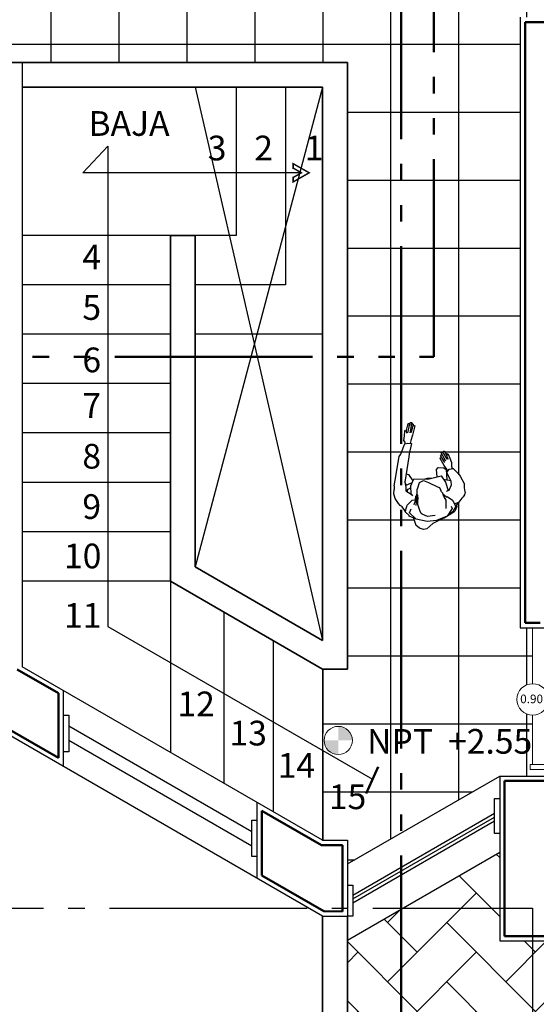
# Model space of a CAD drawing. Units: millimetres. Extents: x 139.2 to 223, y 226.2 to 254.5.
# Drawn here: x 204.6 to 207.8, y 237.2 to 243.2 of the extents above; entities that cross this region are included whole.
import ezdxf

# ---------------------------------------------------------------- set-up
doc = ezdxf.new("R2010")
doc.units = ezdxf.units.MM
doc.linetypes.add('ACAD_ISO04W100', pattern=[30, 24, -3, 0, -3])
doc.linetypes.add('ACAD_ISO05W100', pattern=[33, 24, -3, 0, -3, 0, -3])
for name, color, linetype, lineweight in [('CALIDAD', 7, 'Continuous', 50), ('CALIDAD 2', 7, 'Continuous', 35), ('LETRAS', 7, 'Continuous', 25), ('linea de corte', 7, 'ACAD_ISO05W100', 50), ('linea exte', 7, 'Continuous', 13), ('puerta', 24, 'Continuous', 13)]:
    doc.layers.add(name, color=color, linetype=linetype, lineweight=lineweight)
doc.layers.add('ejes', color=40, linetype='ACAD_ISO04W100')
doc.styles.get("Standard").update_dxf_attribs({"font": 'verdana.ttf'})
pattern_1 = [(0, (-6.5227, 157.56327), (0, 0.41275), []), (90, (-6.5227, 157.56327), (-0.41275, 3e-17), [])]

# ---------------------------------------------------------------- blocks, each defined once
blk = doc.blocks.new('puerta 5')
blk.add_arc((145.9552, 223.8502), 0.83, 87.92862, 180)
at = {"layer": 'puerta'}
for p, q in [((145.9552, 223.8352), (145.9552, 224.6802)), ((145.9852, 224.6796), (145.9852, 223.8352)), ((145.9203, 224.5682), (145.9203, 224.6302)), ((145.944, 224.6302), (145.944, 224.5682)), ((145.9552, 224.6215), (145.944, 224.6215)), ((145.9852, 224.6215), (145.9954, 224.6215)), ((145.9954, 224.6302), (145.9954, 224.5682)), ((146.0191, 224.5682), (146.0191, 224.6302)), ((145.944, 224.5746), (145.9552, 224.5746)), ((145.9954, 224.5746), (145.9852, 224.5746)), ((145.4645, 223.8502), (145.1252, 223.8502)), ((145.9552, 223.8502), (145.6555, 223.8502)), ((145.9852, 223.8352), (145.9552, 223.8352))]:
    blk.add_line(p, q, dxfattribs=at)
at = {"layer": 'puerta', "ltscale": 0.05}
blk.add_circle((145.56, 223.8504), 0.0955, dxfattribs=at)
at = {"layer": 'puerta'}
for centre, start, end in [((145.9322, 224.6302), 0, 180), ((146.0072, 224.6302), 0, 180), ((145.9322, 224.5682), 180, 0), ((146.0072, 224.5682), 180, 0)]:
    blk.add_arc(centre, 0.0118, start, end, dxfattribs=at)

msp = doc.modelspace()

# ---------------------------------------------------------------- hatches: boundary and pattern name
h = msp.add_hatch()
h.set_pattern_fill('NET', color=256, scale=0.13, style=0)
h.set_pattern_definition(pattern_1)
h.paths.add_polyline_path([(207.6545, 241.3413), (206.6045, 241.3413), (206.6045, 240.5163), (206.9794, 240.5163), (206.995, 240.5782), (206.9866, 240.5786), (206.9883, 240.5837), (206.9907, 240.5946), (206.9996, 240.6274), (207.014, 240.6838), (207.0102, 240.687), (207.0056, 240.6882), (206.9985, 240.6705), (207.004, 240.6952), (207.0002, 240.6974), (206.995, 240.6969), (206.9916, 240.6835), (206.9962, 240.7049), (206.9914, 240.7053), (207.0054, 240.7014), (207.0034, 240.6924), (207.014, 240.6838), (206.9996, 240.6274), (206.9907, 240.5946), (206.9871, 240.5785), (206.995, 240.5782), (206.9794, 240.5163), (207.1708, 240.5163), (207.1827, 240.531), (207.1931, 240.53), (207.2007, 240.5178), (207.2073, 240.5163), (207.6545, 240.5163)])
h.paths.add_polyline_path([(207.1677, 240.4857), (207.1697, 240.4921), (207.1741, 240.4917), (207.188, 240.4757), (207.1709, 240.5055), (207.174, 240.5094), (207.1811, 240.509), (207.1771, 240.5163), (206.9794, 240.5163), (206.979, 240.515), (206.9782, 240.497), (206.9616, 240.3936), (206.976, 240.3886), (207.0029, 240.3499), (207.0088, 240.3637), (207.0692, 240.3611), (207.0917, 240.3662), (207.1156, 240.3661), (207.1501, 240.375), (207.1455, 240.4188), (207.1556, 240.4322), (207.1913, 240.4298), (207.2047, 240.4197), (207.208, 240.3564), (207.2329, 240.3519), (207.2093, 240.4004), (207.2158, 240.411), (207.2111, 240.4177), (207.209, 240.421), (207.1933, 240.4442)])
h.paths.add_polyline_path([(207.6545, 242.0163), (206.6045, 242.0163), (206.6045, 241.3413), (207.6545, 241.3413)])
h.paths.add_polyline_path([(207.6545, 242.8163), (206.6045, 242.8163), (206.6045, 242.0163), (207.6545, 242.0163)])
h.paths.add_polyline_path([(207.6545, 243.0913), (206.5295, 243.0913), (206.5295, 242.8913), (206.6045, 242.8913), (206.6045, 242.8163), (207.6545, 242.8163)])
h.paths.add_polyline_path([(207.6545, 243.1663), (207.7295, 243.1663), (207.7295, 243.6413), (206.5295, 243.6413), (206.5295, 243.0913), (207.6545, 243.0913)])
h.paths.add_polyline_path([(207.7295, 244.0663), (206.5295, 244.0663), (206.5295, 243.6413), (207.7295, 243.6413)])
h.paths.add_polyline_path([(208.1445, 243.6413), (207.7295, 243.6413), (207.7295, 243.1663), (208.1445, 243.1663)])
h.paths.add_polyline_path([(208.1445, 244.0663), (207.7295, 244.0663), (207.7295, 243.6413), (208.1445, 243.6413)])
h.paths.add_polyline_path([(206.5295, 244.0663), (206.1695, 244.0663), (206.1695, 243.6413), (206.5295, 243.6413)])
h.paths.add_polyline_path([(206.5295, 243.6413), (206.1695, 243.6413), (206.1695, 243.0913), (206.5295, 243.0913)])
h.paths.add_polyline_path([(206.5295, 243.0913), (206.1695, 243.0913), (206.1695, 242.8913), (206.5295, 242.8913)])
h.paths.add_polyline_path([(206.1695, 243.0913), (204.5545, 243.0913), (204.5545, 242.8913), (206.1695, 242.8913)])
h.paths.add_polyline_path([(206.1695, 243.6413), (204.5545, 243.6413), (204.5545, 243.0913), (206.1695, 243.0913)])
h.paths.add_polyline_path([(206.1695, 244.0663), (206.0945, 244.0663), (206.0945, 244.1413), (205.1945, 244.1413), (205.1945, 244.0663), (204.5545, 244.0663), (204.5545, 243.6413), (206.1695, 243.6413)])
h.paths.add_polyline_path([(204.5545, 244.0663), (203.7795, 244.0663), (203.7795, 243.6413), (204.5545, 243.6413)])
h.paths.add_polyline_path([(204.5545, 243.6413), (203.7795, 243.6413), (203.7795, 243.0913), (204.5545, 243.0913)])
h.paths.add_polyline_path([(204.5545, 243.0913), (203.7795, 243.0913), (203.7795, 242.8163), (204.4795, 242.8163), (204.4795, 242.8913), (204.5545, 242.8913)])
h.paths.add_polyline_path([(203.7795, 243.0913), (203.5045, 243.0913), (203.5045, 242.8163), (203.7795, 242.8163)])
h.paths.add_polyline_path([(203.7795, 243.6413), (203.5045, 243.6413), (203.5045, 243.0913), (203.7795, 243.0913)])
h.paths.add_polyline_path([(203.7795, 244.0663), (203.5045, 244.0663), (203.5045, 243.6413), (203.7795, 243.6413)])
h.paths.add_polyline_path([(203.5045, 244.0663), (203.1545, 244.0663), (203.1545, 243.6413), (203.5045, 243.6413)])
h.paths.add_polyline_path([(203.5045, 243.6413), (203.1545, 243.6413), (203.1545, 243.5663), (203.0795, 243.5663), (203.0795, 243.0913), (203.5045, 243.0913)])
h.paths.add_polyline_path([(203.5045, 243.0913), (203.0795, 243.0913), (203.0795, 242.8163), (203.5045, 242.8163)])
h.paths.add_polyline_path([(203.5045, 242.8163), (203.0795, 242.8163), (203.0795, 242.0913), (203.5045, 242.0913)])
h.paths.add_polyline_path([(203.7795, 242.8163), (203.5045, 242.8163), (203.5045, 242.0913), (203.5795, 242.0913), (203.5795, 242.0163), (203.7795, 242.0163)])
h.paths.add_polyline_path([(204.4795, 242.8163), (203.7795, 242.8163), (203.7795, 242.0163), (204.4795, 242.0163)])
h.paths.add_polyline_path([(208.0559, 243.6742), (208.2363, 243.6742), (208.2363, 243.5934), (208.0559, 243.5934)], flags=9)
h.paths.add_polyline_path([(205.5404, 244.1842), (205.7209, 244.1842), (205.7209, 244.1034), (205.5404, 244.1034)], flags=9)
h.paths.add_polyline_path([(203.9254, 242.0587), (204.1059, 242.0587), (204.1059, 241.9779), (203.9254, 241.9779)], flags=9)
h = msp.add_hatch()
h.set_pattern_fill('AR-HBONE,_O', color=256, scale=0.0025)
h.set_pattern_definition([(45, (-6.5227, 157.56327), (4e-17, 0.35921024), [0.762, -0.254]), (135, (-6.34309, 157.74287), (4e-17, 0.35921024), [0.762, -0.254])])
h.paths.add_polyline_path([(214.6045, 241.2663), (213.7545, 241.2663), (213.6795, 241.2663), (213.6795, 240.5163), (214.6045, 240.5163)])
h.paths.add_polyline_path([(213.6795, 241.2663), (213.5295, 241.2663), (213.5295, 240.5163), (213.6795, 240.5163)])
h.paths.add_polyline_path([(213.6795, 240.5163), (213.5295, 240.5163), (213.5295, 238.8163), (213.6795, 238.8163)])
h.paths.add_polyline_path([(214.6045, 238.8163), (213.6795, 238.8163), (213.6795, 237.7562), (214.6045, 237.7562)])
h.paths.add_polyline_path([(213.6795, 238.8163), (213.5295, 238.8163), (213.5295, 237.7562), (213.6795, 237.7562)])
h.paths.add_polyline_path([(214.6045, 237.7562), (213.6795, 237.7562), (213.6795, 236.5812), (214.6045, 236.5812)])
h.paths.add_polyline_path([(213.6795, 237.7562), (213.5295, 237.7562), (213.5295, 237.5562), (213.3295, 237.5562), (213.3295, 236.5812), (213.6795, 236.5812)])
h.paths.add_polyline_path([(214.6045, 236.5812), (213.6795, 236.5812), (213.6795, 235.1663), (214.6045, 235.1663)])
h.paths.add_polyline_path([(213.6795, 236.5812), (213.3295, 236.5812), (213.3295, 235.1663), (213.6795, 235.1663)])
h.paths.add_polyline_path([(213.3295, 236.5812), (211.8045, 236.5812), (211.8045, 235.1663), (213.3295, 235.1663)])
h.paths.add_polyline_path([(213.3295, 237.5562), (211.8045, 237.5562), (211.8045, 236.5812), (213.3295, 236.5812)])
h.paths.add_polyline_path([(211.8045, 237.5562), (210.6295, 237.5562), (210.6295, 236.5812), (211.8045, 236.5812)])
h.paths.add_polyline_path([(210.6295, 237.5562), (208.5545, 237.5562), (208.5545, 236.5812), (210.6295, 236.5812)])
h.paths.add_polyline_path([(210.6295, 236.5812), (208.5545, 236.5812), (208.5545, 235.1663), (210.6295, 235.1663)])
h.paths.add_polyline_path([(208.5545, 237.5562), (208.1445, 237.5562), (208.1445, 236.6562), (208.5045, 236.6562), (208.5045, 236.5812), (208.5545, 236.5812)])
h.paths.add_polyline_path([(208.1445, 237.5562), (207.7295, 237.5562), (207.7295, 236.6562), (208.1445, 236.6562)])
h.paths.add_polyline_path([(207.7295, 237.5562), (207.5295, 237.5562), (207.5295, 237.7562), (206.9411, 237.7562), (206.6045, 237.5618), (206.6045, 236.6562), (207.7295, 236.6562)])
h.paths.add_polyline_path([(207.5295, 238.0959), (206.9411, 237.7562), (207.5295, 237.7562)])
h.paths.add_polyline_path([(214.6045, 240.5163), (213.6795, 240.5163), (213.6795, 238.8163), (214.6045, 238.8163)])
h = msp.add_hatch()
h.set_pattern_fill('NET', color=256, scale=0.13, style=0)
h.set_pattern_definition(pattern_1)
h.paths.add_polyline_path([(213.1295, 240.5163), (213.1295, 240.7663), (211.8045, 240.7663), (211.8045, 240.5163)])
h.paths.add_polyline_path([(211.8045, 240.5163), (211.8045, 240.7663), (210.6295, 240.7663), (210.6295, 240.5163)])
h.paths.add_polyline_path([(210.3193, 240.7663), (210.3193, 241.2663), (209.4653, 241.2663), (209.4653, 240.9186), (209.0631, 240.5163), (209.4832, 240.5163, -0.333569), (209.3751, 240.6604, -1), (209.6751, 240.6604, -0.333569), (209.567, 240.5163), (210.6295, 240.5163), (210.6295, 240.7663)])
h.paths.add_polyline_path([(209.5732, 241.0292, -1), (209.8732, 241.0292, -1)], flags=16)
h.paths.add_polyline_path([(213.1295, 240.5163), (211.8045, 240.5163), (211.8045, 240.3518), (212.5139, 240.3518), (212.5139, 238.8163), (213.1295, 238.8163)])
h.paths.add_polyline_path([(213.1295, 238.8163), (212.5139, 238.8163), (212.5139, 238.5942), (211.8045, 238.5942), (211.8045, 237.9562), (213.1295, 237.9562)])
h.paths.add_polyline_path([(211.8045, 238.5942), (211.5085, 238.5942), (211.5085, 238.8163), (210.6295, 238.8163), (210.6295, 238.5555), (210.9733, 238.5555, -0.414214), (211.1733, 238.3555), (211.1733, 237.9562), (211.8045, 237.9562)])
h.paths.add_polyline_path([(211.5085, 238.8163), (211.5085, 240.3518), (211.8045, 240.3518), (211.8045, 240.5163), (210.6295, 240.5163), (210.6295, 239.739), (210.6313, 239.739, -0.366657), (210.7043, 239.6769, -0.040819), (210.7131, 239.5703, -0.041097), (210.7045, 239.4656, -0.367402), (210.6313, 239.4035), (210.6295, 239.4035), (210.6295, 238.8163)])
h.paths.add_polyline_path([(208.5545, 238.8163), (208.5545, 238.7187, -0.036509), (208.559, 238.5978), (208.5545, 238.5978), (208.5545, 237.9562), (209.8402, 237.9562), (209.8402, 238.3555, -0.414214), (210.0402, 238.5555), (210.6295, 238.5555), (210.6295, 238.8163)])
h.paths.add_polyline_path([(210.6295, 240.5163), (209.567, 240.5163, -0.142423), (209.4832, 240.5163), (209.0631, 240.5163), (208.5545, 240.0078), (208.5545, 238.8163), (210.6295, 238.8163)])
h.paths.add_polyline_path([(210.435, 239.008, -0.040819), (210.3471, 238.9472, -0.041097), (210.2522, 238.9022, -0.230927), (210.1874, 238.9083), (210.4621, 239.0665, -0.228402)], flags=16)
h.paths.add_polyline_path([(209.4898, 239.5757, -1), (210.4911, 239.5757, -1)], flags=16)
h.paths.add_polyline_path([(209.7211, 238.9069, -0.040819), (209.6245, 238.9525, -0.041097), (209.538, 239.0123, -0.230927), (209.511, 239.0714), (209.7852, 238.9126, -0.228402)], flags=16)
h.paths.add_polyline_path([(210.4699, 240.08), (210.1956, 240.2388, -0.228402), (210.2598, 240.2446, -0.040819), (210.3564, 240.1989, -0.041097), (210.4428, 240.1391, -0.230927)], flags=16)
h.paths.add_polyline_path([(209.2765, 239.4745, -0.040819), (209.2678, 239.5811, -0.041097), (209.2763, 239.6858, -0.230927), (209.314, 239.7388), (209.3136, 239.4219, -0.228402)], flags=16)
h.paths.add_polyline_path([(209.7935, 240.2431), (209.5188, 240.085, -0.228402), (209.5459, 240.1434, -0.040819), (209.6337, 240.2042, -0.041097), (209.7287, 240.2492, -0.230927)], flags=16)
h.paths.add_polyline_path([(209.0239, 240.2825, -1), (209.3239, 240.2825, -1)], flags=16)
h.paths.add_polyline_path([(208.6637, 239.9496, -1), (208.9637, 239.9496, -1)], flags=16)
h.paths.add_polyline_path([(208.5545, 240.0078), (208.3045, 239.7578), (208.1445, 239.7578), (208.1445, 239.3466, -0.207401), (208.5378, 238.8163), (208.5545, 238.8163)])
h.paths.add_polyline_path([(208.1445, 239.7578), (207.8045, 239.7578), (207.8045, 239.4544, -0.108704), (208.1445, 239.3466)])
h.paths.add_polyline_path([(208.5545, 238.5978), (208.5008, 238.5978), (208.5008, 238.5876), (208.5095, 238.5876, -1), (208.5095, 238.5639), (208.4475, 238.5639, -1), (208.4475, 238.5876), (208.4539, 238.5876), (208.4539, 238.5978), (208.1445, 238.5978), (208.1445, 237.9562), (208.5545, 237.9562)])
h.paths.add_polyline_path([(208.1445, 238.5978), (207.7295, 238.5978), (207.7295, 238.5578), (207.9295, 238.5578), (207.9295, 237.9562), (208.1445, 237.9562)])
h = msp.add_hatch()
h.set_pattern_fill('NET', color=256, scale=0.13, style=0)
h.set_pattern_definition(pattern_1)
h.paths.add_polyline_path([(207.7295, 238.5978), (207.7145, 238.5978), (207.7145, 238.6278), (207.7295, 238.6278), (207.7295, 238.8163), (206.5295, 238.8163), (206.5295, 238.1681), (206.6045, 238.1681), (206.6045, 238.0237), (207.5295, 238.5578), (207.7295, 238.5578)])
h.paths.add_polyline_path([(206.5295, 238.6708), (206.4545, 238.7141), (206.4545, 238.1681), (206.5295, 238.1681)])
h.paths.add_polyline_path([(206.5295, 239.2073), (206.4545, 239.2073), (206.4545, 238.8163), (206.5295, 238.8163)])
h.paths.add_polyline_path([(207.6342, 239.023, -0.413536), (207.7295, 239.1185), (207.7295, 239.4578), (207.6545, 239.4578), (207.6545, 240.5163), (207.2105, 240.5163), (207.2162, 240.513), (207.2259, 240.4874), (207.2366, 240.462), (207.2372, 240.439), (207.2419, 240.4252), (207.2477, 240.4263), (207.2802, 240.3925), (207.2904, 240.3786), (207.3156, 240.3309), (207.3165, 240.3083), (207.3192, 240.2842), (207.3153, 240.2658), (207.3076, 240.2528), (207.2993, 240.2446), (207.2823, 240.2212), (207.2681, 240.2041), (207.269, 240.1954), (207.258, 240.1659), (207.1931, 240.1263), (207.1232, 240.0924), (207.0868, 240.0594), (207.0677, 240.0556), (207.0421, 240.0635), (207.0207, 240.0816), (207.0067, 240.1247), (206.9805, 240.1363), (206.9792, 240.1392), (206.9565, 240.1616), (206.9577, 240.1656), (206.9529, 240.171), (206.9364, 240.1923), (206.9246, 240.2018), (206.9148, 240.2139), (206.8957, 240.2429), (206.8876, 240.2717), (206.8883, 240.297), (206.8878, 240.321), (206.8954, 240.3553), (206.9198, 240.4976), (206.9294, 240.512), (206.9309, 240.5163), (206.6045, 240.5163), (206.6045, 239.2073), (206.5295, 239.2073), (206.5295, 238.8163), (207.7295, 238.8163), (207.7295, 238.9275, -0.413536)])
h.paths.add_polyline_path([(206.4547, 238.5443), (206.7316, 238.5443), (206.7316, 238.3162), (206.4547, 238.3162)], flags=9)
at = {"layer": 'linea exte', "ltscale": 0.1}
h = msp.add_hatch(color=256, dxfattribs=at)
h.paths.add_polyline_path([(206.6351, 238.7739, 0.414214), (206.5494, 238.8596), (206.5494, 238.7739)])
h.paths.add_polyline_path([(206.5494, 238.7739), (206.4637, 238.7739, 0.414214), (206.5494, 238.6882)])

# ---------------------------------------------------------------- linework, layer by layer
for p, q in [((207.6545, 243.1663), (207.6545, 239.4578)), ((204.6295, 242.8913), (204.6295, 239.2217)), ((206.4545, 242.7413), (205.6795, 239.8279)), ((205.6795, 242.7413), (206.4545, 239.3805)), ((205.9295, 242.7413), (205.9295, 241.8413)), ((206.2295, 242.7413), (206.2295, 241.5413)), ((204.9983, 242.2215), (205.1508, 242.3824)), ((205.1508, 242.3824), (205.1508, 239.4668)), ((206.3255, 242.2215), (204.9983, 242.2215)), ((205.5295, 241.8413), (204.6295, 241.8413)), ((205.9295, 241.8413), (205.6795, 241.8413)), ((205.5295, 241.5413), (204.6295, 241.5413)), ((206.2295, 241.5413), (205.6795, 241.5413)), ((205.5295, 241.2413), (204.6295, 241.2413)), ((206.4545, 241.2413), (205.6795, 241.2413)), ((205.5295, 240.9413), (204.6295, 240.9413)), ((205.5295, 240.6413), (204.6295, 240.6413)), ((206.9721, 240.5791), (206.995, 240.5782)), ((205.5295, 240.3413), (204.6295, 240.3413)), ((207.2232, 240.2941), (207.2376, 240.3258)), ((207.2681, 240.2041), (207.269, 240.1954)), ((205.5295, 240.0413), (204.6295, 240.0413)), ((205.5295, 239.7413), (204.6295, 239.7413)), ((205.5295, 239.7413), (205.5295, 238.7021)), ((205.8545, 239.5537), (205.8545, 238.5145)), ((205.1508, 239.4668), (206.7579, 238.5389)), ((207.6545, 239.4578), (207.8045, 239.4578)), ((206.1545, 239.3805), (206.1545, 238.3413)), ((206.4545, 238.1681), (204.6295, 239.2217)), ((206.4545, 239.2073), (206.4545, 238.1681)), ((204.8795, 239.0774), (204.8795, 238.6155)), ((206.4545, 237.7062), (204.4795, 238.8464)), ((206.0249, 238.2181), (204.9125, 238.8604)), ((206.0249, 238.1319), (204.9125, 238.7742)), ((206.6045, 238.0237), (207.5295, 238.5578)), ((207.5295, 238.5578), (207.5295, 237.5562)), ((207.5295, 238.5578), (207.9295, 238.5578)), ((206.0545, 238.399), (206.0545, 237.9371)), ((206.6371, 237.8347), (207.4975, 238.3314)), ((206.6371, 237.8116), (207.4975, 238.3084)), ((206.6371, 237.7885), (207.4975, 238.2853)), ((206.4545, 238.1681), (206.6045, 238.1681)), ((206.6045, 238.1681), (206.6045, 237.7058)), ((206.6045, 237.5618), (207.5295, 238.0959)), ((206.4545, 237.7062), (206.6045, 237.7058)), ((207.5295, 237.5562), (213.5295, 237.5562))]:
    msp.add_line(p, q)
at = {"color": 7}
for p, q in [((206.9617, 240.6509), (206.9744, 240.6991)), ((206.9825, 240.6973), (206.9706, 240.6421)), ((206.9744, 240.6991), (206.9788, 240.6987)), ((206.9788, 240.6987), (206.9825, 240.6973)), ((206.9803, 240.6847), (206.9869, 240.7058)), ((206.996, 240.7041), (206.983, 240.6425)), ((206.9869, 240.7058), (206.9914, 240.7053)), ((206.9914, 240.7053), (206.996, 240.7041)), ((206.9925, 240.6869), (206.995, 240.6969)), ((207.004, 240.6952), (206.9926, 240.6435)), ((206.995, 240.6969), (207.0002, 240.6974)), ((207.0002, 240.6974), (207.004, 240.6952)), ((206.9513, 240.6241), (206.9536, 240.6527)), ((206.9536, 240.6527), (206.9573, 240.6593)), ((206.9573, 240.6593), (206.9611, 240.657)), ((206.9611, 240.657), (206.9628, 240.6404)), ((206.9979, 240.6688), (207.0056, 240.6882)), ((207.014, 240.6838), (206.9996, 240.6274)), ((207.0056, 240.6882), (207.0102, 240.687)), ((207.0102, 240.687), (207.014, 240.6838)), ((206.9482, 240.5946), (206.9513, 240.6241)), ((206.9563, 240.5848), (206.9482, 240.5946)), ((206.9492, 240.5681), (206.9545, 240.5754)), ((206.9545, 240.5754), (206.9721, 240.5791)), ((206.9557, 240.5757), (206.9563, 240.5848)), ((206.995, 240.5782), (206.979, 240.515)), ((206.9883, 240.5837), (206.9866, 240.5786)), ((206.9907, 240.5946), (206.9883, 240.5837)), ((206.9996, 240.6274), (206.9907, 240.5946)), ((206.9294, 240.512), (206.9492, 240.5681)), ((206.979, 240.515), (206.9782, 240.497)), ((207.1746, 240.521), (207.1777, 240.5249)), ((207.202, 240.4707), (207.1746, 240.521)), ((207.1777, 240.5249), (207.1831, 240.5245)), ((207.1831, 240.5245), (207.197, 240.5047)), ((207.1846, 240.5265), (207.1886, 240.5304)), ((207.2107, 240.4805), (207.1846, 240.5265)), ((207.1886, 240.5304), (207.1931, 240.53)), ((207.1931, 240.53), (207.2102, 240.5026)), ((207.2116, 240.4974), (207.2069, 240.5164)), ((207.2069, 240.5164), (207.2124, 240.5152)), ((207.2124, 240.5152), (207.2162, 240.513)), ((206.8954, 240.3553), (206.9198, 240.4976)), ((206.9198, 240.4976), (206.9294, 240.512)), ((206.9782, 240.497), (206.9534, 240.3428)), ((207.1677, 240.4857), (207.1697, 240.4921)), ((207.1933, 240.4442), (207.1677, 240.4857)), ((207.1697, 240.4921), (207.1741, 240.4917)), ((207.1709, 240.5055), (207.174, 240.5094)), ((207.1958, 240.4621), (207.1709, 240.5055)), ((207.174, 240.5094), (207.1794, 240.5091)), ((207.1741, 240.4917), (207.188, 240.4757)), ((207.1794, 240.5091), (207.1889, 240.4948)), ((207.2179, 240.4795), (207.2116, 240.4974)), ((207.2162, 240.513), (207.2259, 240.4874)), ((207.2259, 240.4874), (207.2366, 240.462)), ((207.2366, 240.462), (207.2372, 240.439)), ((207.1455, 240.4188), (207.1556, 240.4322)), ((207.1455, 240.4188), (207.1556, 240.4322)), ((207.1501, 240.375), (207.1455, 240.4188)), ((207.1501, 240.375), (207.1455, 240.4188)), ((207.1556, 240.4322), (207.1913, 240.4298)), ((207.1556, 240.4322), (207.1913, 240.4298)), ((207.1913, 240.4298), (207.2047, 240.4197)), ((207.1913, 240.4298), (207.2047, 240.4197)), ((207.209, 240.421), (207.1933, 240.4442)), ((207.2047, 240.4197), (207.208, 240.3564)), ((207.2047, 240.4197), (207.208, 240.3564)), ((207.2111, 240.4177), (207.209, 240.421)), ((207.2093, 240.4004), (207.2222, 240.4215)), ((207.2354, 240.3468), (207.2093, 240.4004)), ((207.2158, 240.411), (207.2111, 240.4177)), ((207.2222, 240.4215), (207.2477, 240.4263)), ((207.2372, 240.439), (207.2419, 240.4252)), ((207.2477, 240.4263), (207.2802, 240.3925)), ((206.8878, 240.321), (206.8954, 240.3553)), ((206.9534, 240.3428), (206.9593, 240.3115)), ((206.9628, 240.3244), (206.9537, 240.3449)), ((206.9574, 240.322), (206.999, 240.3405)), ((206.9604, 240.394), (206.976, 240.3886)), ((206.9616, 240.3936), (206.976, 240.3886)), ((206.976, 240.3886), (207.0029, 240.3499)), ((206.9903, 240.3201), (207.0088, 240.3637)), ((207.0088, 240.3637), (207.0924, 240.3601)), ((207.0323, 240.3086), (207.0422, 240.3406)), ((207.0422, 240.3406), (207.0674, 240.353)), ((207.0674, 240.353), (207.0971, 240.3402)), ((207.0701, 240.3613), (207.0917, 240.3662)), ((207.0917, 240.3662), (207.1156, 240.3661)), ((207.0924, 240.3601), (207.1734, 240.381)), ((207.0971, 240.3402), (207.1511, 240.3149)), ((207.1734, 240.381), (207.2005, 240.3422)), ((207.1881, 240.36), (207.2331, 240.3518)), ((207.1881, 240.36), (207.208, 240.3564)), ((207.2005, 240.3422), (207.2164, 240.2917)), ((207.2376, 240.3258), (207.2354, 240.3468)), ((207.2802, 240.3925), (207.2904, 240.3786)), ((207.2904, 240.3786), (207.3156, 240.3309)), ((206.8876, 240.2717), (206.8883, 240.297)), ((206.8878, 240.321), (206.8883, 240.297)), ((206.9593, 240.3115), (206.9593, 240.3115)), ((206.9593, 240.3115), (206.9593, 240.3115)), ((206.9593, 240.3115), (206.9599, 240.2895)), ((206.9692, 240.294), (206.9599, 240.2974)), ((206.9599, 240.2895), (206.9923, 240.2695)), ((206.9692, 240.294), (206.9746, 240.3008)), ((206.9694, 240.2834), (206.9692, 240.294)), ((206.9746, 240.3008), (206.9889, 240.3085)), ((206.9746, 240.3008), (206.9889, 240.3085)), ((206.9923, 240.2695), (206.9903, 240.3201)), ((207.0256, 240.2627), (207.0285, 240.2772)), ((207.0285, 240.2772), (207.029, 240.2976)), ((207.0294, 240.2684), (207.0285, 240.2772)), ((207.029, 240.2976), (207.0323, 240.3086)), ((207.1511, 240.3149), (207.165, 240.3093)), ((207.165, 240.3093), (207.1712, 240.2922)), ((207.1763, 240.2839), (207.1712, 240.2922)), ((207.1845, 240.275), (207.1763, 240.2839)), ((207.2063, 240.2871), (207.2232, 240.2941)), ((207.3192, 240.2842), (207.3153, 240.2658)), ((207.3165, 240.3084), (207.3156, 240.3309)), ((207.3192, 240.2842), (207.3166, 240.3075)), ((206.8957, 240.2429), (206.8876, 240.2717)), ((206.9148, 240.2139), (206.8957, 240.2429)), ((206.9681, 240.2027), (206.9978, 240.2324)), ((206.9923, 240.2695), (207.0003, 240.2592)), ((206.9978, 240.2324), (207.0188, 240.2346)), ((207.013, 240.2136), (207.0259, 240.2488)), ((207.0188, 240.2346), (207.0199, 240.2577)), ((207.0199, 240.2577), (207.0256, 240.2627)), ((207.0232, 240.2014), (207.026, 240.2415)), ((207.026, 240.2415), (207.0256, 240.2627)), ((207.0325, 240.2643), (207.0294, 240.2684)), ((207.0315, 240.2067), (207.0318, 240.2289)), ((207.0318, 240.2289), (207.0348, 240.2425)), ((207.0348, 240.2425), (207.0325, 240.2643)), ((207.1904, 240.2526), (207.1845, 240.275)), ((207.2036, 240.254), (207.1863, 240.2682)), ((207.1904, 240.2526), (207.2022, 240.2335)), ((207.2022, 240.2335), (207.2035, 240.2204)), ((207.2035, 240.2204), (207.203, 240.1831)), ((207.2036, 240.254), (207.2107, 240.253)), ((207.244, 240.2317), (207.2107, 240.253)), ((207.244, 240.2317), (207.2473, 240.225)), ((207.2473, 240.225), (207.2639, 240.194)), ((207.2823, 240.2212), (207.2556, 240.2095)), ((207.2823, 240.2212), (207.2681, 240.2041)), ((207.2993, 240.2446), (207.2823, 240.2212)), ((207.3076, 240.2528), (207.2993, 240.2446)), ((207.3153, 240.2658), (207.3076, 240.2528)), ((206.9246, 240.2018), (206.9148, 240.2139)), ((206.9364, 240.1923), (206.9246, 240.2018)), ((206.9529, 240.171), (206.9364, 240.1923)), ((206.9579, 240.1653), (206.9529, 240.171)), ((206.9565, 240.1616), (206.9663, 240.1954)), ((206.9792, 240.1392), (206.9565, 240.1616)), ((206.9663, 240.1954), (206.9681, 240.2027)), ((206.982, 240.1555), (206.9926, 240.1805)), ((207.0096, 240.2044), (207.013, 240.2136)), ((207.0441, 240.1708), (207.0315, 240.2067)), ((207.0532, 240.1514), (207.0441, 240.1708)), ((207.1931, 240.1263), (207.258, 240.1659)), ((207.2403, 240.1826), (207.2097, 240.1369)), ((207.2166, 240.1465), (207.2463, 240.1673)), ((207.2343, 240.197), (207.2403, 240.1826)), ((207.2463, 240.1673), (207.2639, 240.194)), ((207.269, 240.1954), (207.258, 240.1659)), ((206.9805, 240.1363), (206.9792, 240.1392)), ((207.0185, 240.1195), (206.9805, 240.1363)), ((207.0214, 240.1171), (206.982, 240.1555)), ((207.0067, 240.1247), (207.0207, 240.0816)), ((207.0892, 240.1039), (207.0214, 240.1171)), ((207.0598, 240.1477), (207.0532, 240.1514)), ((207.0904, 240.135), (207.0598, 240.1477)), ((207.1461, 240.1099), (207.0892, 240.1039)), ((207.1385, 240.14), (207.0904, 240.135)), ((207.1931, 240.1263), (207.1232, 240.0924)), ((207.2097, 240.1369), (207.1461, 240.1099)), ((207.1486, 240.111), (207.1931, 240.1263)), ((207.0421, 240.0635), (207.0207, 240.0816)), ((207.0677, 240.0556), (207.0421, 240.0635)), ((207.0868, 240.0594), (207.0677, 240.0556)), ((207.1232, 240.0924), (207.0868, 240.0594))]:
    msp.add_line(p, q, dxfattribs=at)
msp.add_lwpolyline([(206.2755, 242.2049, 0, 0, 0), (206.2755, 242.1987, 0.00878, 0.00878, 0), (206.2755, 242.1661, 0.00878, 0.00878, 0), (206.3724, 242.2215, 0.00878, 0.00878, 0), (206.2755, 242.2768, 0.00878, 0.00878, 0), (206.2755, 242.2453, 0, 0, 0), (206.2755, 242.2382, 0, 0, 0)], format="xyseb")
at = {"const_width": 0.00878}
msp.add_lwpolyline([(206.2755, 242.1929), (206.3255, 242.2215), (206.2755, 242.2501)], dxfattribs=at)
for points in [[(204.8795, 238.9268), (204.9125, 238.9268), (204.9125, 238.7049), (204.8795, 238.7049)], [(207.5295, 238.2083), (207.4975, 238.2083), (207.4975, 238.4215), (207.5295, 238.4215)], [(206.0545, 238.0683), (206.0249, 238.0683), (206.0249, 238.2902), (206.0545, 238.2902)], [(206.6045, 237.8953), (206.6371, 237.8953), (206.6371, 237.7058), (206.6045, 237.7058)]]:
    msp.add_lwpolyline(points)
at = {"layer": 'CALIDAD'}
for p, q in [((210.6745, 243.1363), (207.6845, 243.1363)), ((207.6845, 243.1363), (207.6845, 239.4878)), ((207.6845, 239.4878), (207.7745, 239.4878)), ((204.8495, 239.0601), (204.5995, 239.2044)), ((204.8495, 239.0601), (204.8495, 238.6675)), ((204.8495, 238.6675), (204.472, 238.8854)), ((206.7913, 238.6141), (206.7189, 238.4514)), ((207.5595, 238.5278), (207.5595, 237.5862)), ((207.5595, 238.5278), (207.8995, 238.5278)), ((206.0845, 238.347), (206.0845, 237.9544)), ((206.4465, 238.1381), (206.0845, 238.347)), ((206.4465, 238.1381), (206.5745, 238.1381)), ((206.5745, 238.1381), (206.5745, 237.7359)), ((206.4626, 237.7362), (206.0845, 237.9544)), ((206.4626, 237.7362), (206.5745, 237.7359)), ((207.5595, 237.5862), (208.2995, 237.5862))]:
    msp.add_line(p, q, dxfattribs=at)
at = {"layer": 'CALIDAD 2'}
for p, q in [((206.6045, 242.8913), (204.4795, 242.8913)), ((206.6045, 242.8913), (206.6045, 239.2073)), ((206.4545, 242.7413), (204.6295, 242.7413)), ((206.4545, 242.7413), (206.4545, 239.3805)), ((205.5295, 241.8413), (205.6795, 241.8413)), ((205.5295, 241.8413), (205.5295, 239.7413)), ((205.6795, 241.8413), (205.6795, 239.8279)), ((206.4545, 239.3805), (205.6795, 239.8279)), ((206.4545, 239.2073), (205.5295, 239.7413)), ((206.4545, 239.2073), (206.6045, 239.2073)), ((206.4545, 237.7062), (206.4545, 236.5062)), ((206.6045, 237.7058), (206.6045, 236.6562))]:
    msp.add_line(p, q, dxfattribs=at)
at = {"layer": 'ejes', "ltscale": 0.05}
for p, q in [((197.1595, 237.7562), (207.7295, 237.7562)), ((207.7295, 237.7562), (207.7295, 234.0163))]:
    msp.add_line(p, q, dxfattribs=at)
at = {"layer": 'linea de corte', "ltscale": 0.05}
for p, q in [((206.9307, 243.625), (206.9307, 231.0943)), ((207.1293, 241.1039), (207.1293, 243.5202)), ((194.093, 241.1039), (207.1293, 241.1039))]:
    msp.add_line(p, q, dxfattribs=at)
at = {"layer": 'linea exte', "ltscale": 0.1}
msp.add_circle((206.5494, 238.7739), 0.0857, dxfattribs=at)

# ---------------------------------------------------------------- block references
at = {"rotation": 270}
msp.add_blockref('puerta 5', (-16.1207, 384.583), dxfattribs=at)

# ---------------------------------------------------------------- texts
at = {"insert": (207.654, 239.0525), "char_height": 0.05244, "width": 0.145174, "attachment_point": 1}
msp.add_mtext('0.90', dxfattribs=at)
at = {"layer": 'LETRAS', "ltscale": 0.1, "char_height": 0.15, "attachment_point": 1}
for s, insert, width in [('{\\fArial|b0|i0|c0|p34;BAJA}', (205.0321, 242.5958), 0.5587), ('{\\fArial|b0|i0|c0|p34;3}', (205.7565, 242.447), 0.0601), ('{\\fArial|b0|i0|c0|p34;2}', (206.0392, 242.447), 0.0601), ('{\\fArial|b0|i0|c0|p34;1}', (206.3455, 242.447), 0.060107), ('{\\fArial|b0|i0|c0|p34;4}', (204.9952, 241.7846), 0.0601), ('{\\fArial|b0|i0|c0|p34;5}', (204.9952, 241.4784), 0.0601), ('{\\fArial|b0|i0|c0|p34;6}', (204.9952, 241.1601), 0.0601), ('{\\fArial|b0|i0|c0|p34;7}', (204.9952, 240.8831), 0.0601), ('{\\fArial|b0|i0|c0|p34;8}', (204.9952, 240.5749), 0.0601), ('{\\fArial|b0|i0|c0|p34;9}', (204.9952, 240.2692), 0.0601), ('{\\fArial|b0|i0|c0|p34;10}', (204.8836, 239.9692), 0.0601), ('{\\fArial|b0|i0|c0|p34;11}', (204.8836, 239.6083), 0.0601), ('{\\fArial|b0|i0|c0|p34;12}', (205.5726, 239.0709), 0.0601), ('{\\fArial|b0|i0|c0|p34;13}', (205.8887, 238.8935), 0.0601), ('{\\fArial|b0|i0|c0|p34;NPT  +2.55}', (206.7244, 238.8435), 1.1326), ('{\\fArial|b0|i0|c0|p34;14}', (206.1813, 238.697), 0.0601), ('{\\fArial|b0|i0|c0|p34;15}', (206.4922, 238.5068), 0.0601)]:
    msp.add_mtext(s, dxfattribs=dict(at, insert=insert, width=width))

doc.saveas('drawing.dxf')
